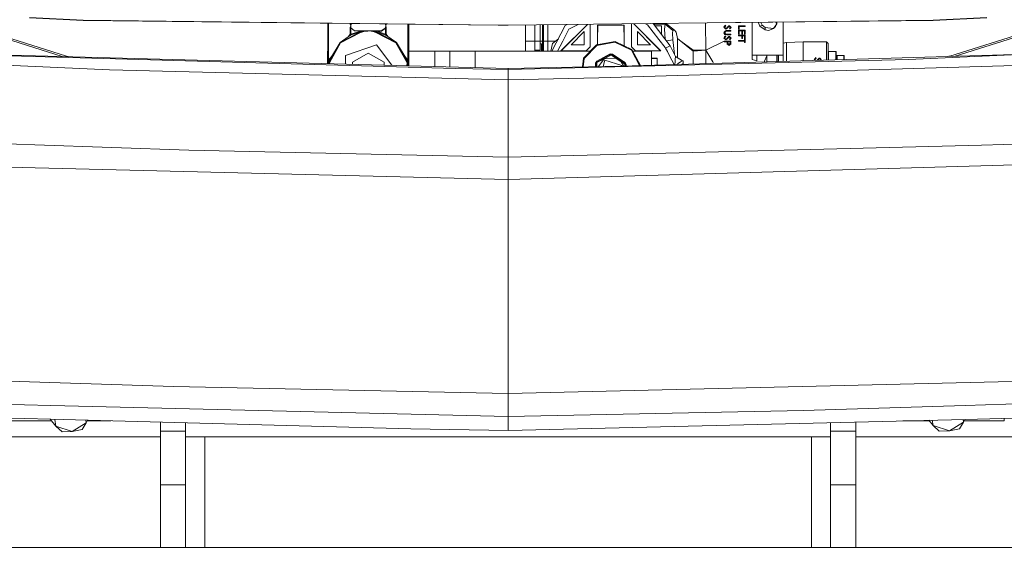
# Model space of a CAD drawing. Units: millimetres. Extents: x -1518 to 1525, y -306 to 3790.
# Drawn here: x -153 to 156, y 1209 to 1380 of the extents above; entities that cross this region are included whole.
import ezdxf

# ---------------------------------------------------------------- set-up
doc = ezdxf.new("R2010")
doc.units = ezdxf.units.MM
doc.layers.add('1', color=7, linetype='Continuous', true_color=0xffffff)
doc.styles.add('blockfont', font='simplex.shx')
doc.dimstyles.get("Standard").update_dxf_attribs({"dimtxt": 0.18, "dimasz": 0.18, "dimexe": 0.18, "dimexo": 0.0625, "dimgap": 0.09, "dimtad": 0, "dimtih": 1, "dimtoh": 1, "dimdec": 4, "dimzin": 0, "dimdsep": 46, "dimtxsty": 'Standard', "dimcen": 0.09, "dimadec": 0, "dimazin": 0, "dimtfac": 1, "dimtdec": 4, "dimtofl": 0, "dimtmove": 0, "dimatfit": 3, "dimfxl": 1, "dimtolj": 1, "dimtzin": 0, "dimarcsym": 0})

# ---------------------------------------------------------------- blocks, each defined once
blk = doc.blocks.new('_U0')
at = {"layer": '1', "color": 18, "lineweight": 13}
for p, q in [((1018, 1443.4125), (1018, 115.070538)), ((-1018, 1436.4125), (-1018, 115.070538)), ((28.125, 165.120538), (3.125, 165.120538)), ((3.125, 165.120538), (3.125, 71.370538)), ((259.791667, 165.120538), (234.791667, 165.120538)), ((259.791667, 71.370538), (259.791667, 165.120538)), ((-1018, 118.245538), (-261.379167, 118.245538)), ((1018, 118.245538), (261.379167, 118.245538)), ((3.125, 71.370538), (28.125, 71.370538)), ((234.791667, 71.370538), (259.791667, 71.370538))]:
    blk.add_line(p, q, dxfattribs=at)
at = {"layer": '1', "color": 18, "lineweight": 70}
for points in [[(-1018, 118.245538), (-968.000049, 131.642998), (-967.999951, 104.848079)], [(1018, 118.245538), (968.000049, 104.848079), (967.999951, 131.642998)]]:
    blk.add_solid(points, dxfattribs=at)
at = {"layer": '1', "color": 18, "linetype": 'Continuous', "lineweight": 13, "char_height": 50, "attachment_point": 7, "line_spacing_factor": 0.903614, "style": 'blockfont'}
for s, insert in [('\\W1.3321;80.2', (-257.141667, 79.349705)), ('\\W1.1591;2036', (27.65, 79.349705))]:
    blk.add_mtext(s, dxfattribs=dict(at, insert=insert))

msp = doc.modelspace()

# ---------------------------------------------------------------- linework, layer by layer
at = {"layer": '1', "color": 18, "linetype": 'Continuous', "lineweight": 13}
for p, q in [((-172.796503, 1379.499435), (-138.711542, 1368.786812)), ((-150.372118, 1380.851746), (-133.517265, 1380.053043)), ((-133.517265, 1379.997611), (-150.372118, 1380.796313)), ((-3.125, 1378.535986), (-133.517265, 1380.053043)), ((-3.125, 1378.480554), (-133.517265, 1379.997611)), ((71.403399, 1379.330375), (0, 1378.499627)), ((73.051203, 1379.349547), (71.403401, 1379.330375)), ((73.051205, 1379.349547), (73.051203, 1379.349547)), ((133.517265, 1380.053043), (73.051206, 1379.349547)), ((73.05169, 1379.29412), (133.517265, 1379.997611)), ((76.677293, 1369.042158), (76.677293, 1379.336302)), ((78.60563, 1379.178286), (78.615884, 1379.358857)), ((79.357778, 1379.367489), (79.779126, 1378.457546)), ((79.388125, 1379.367842), (79.804271, 1378.46911)), ((84.103183, 1379.422699), (84.359266, 1378.869653)), ((84.133542, 1379.423053), (84.389076, 1378.871202)), ((84.133547, 1379.423053), (84.389076, 1378.871202)), ((84.389076, 1378.871202), (84.42061, 1379.426392)), ((86.376794, 1369.042158), (86.376794, 1379.449152)), ((133.517265, 1380.053043), (150.372118, 1380.851746)), ((150.372118, 1380.796313), (133.517265, 1379.997611)), ((138.711542, 1368.786812), (172.796503, 1379.499435)), ((-172.877058, 1378.973603), (-140.069772, 1368.662461)), ((-56.624439, 1379.102996), (-56.624439, 1366.422992)), ((-56.370441, 1379.100041), (-56.370441, 1367.549539)), ((-52.781165, 1373.059511), (-46.356596, 1376.422405)), ((-49.569093, 1378.855467), (-49.569093, 1379.02091)), ((-49.564801, 1378.758907), (-49.569093, 1378.855467)), ((-49.389187, 1378.855467), (-49.569093, 1378.855467)), ((-49.560148, 1377.800107), (-49.569093, 1377.659798)), ((-49.569093, 1377.659798), (-49.35199, 1377.659798)), ((-49.569093, 1375.616908), (-49.569093, 1377.659798)), ((-49.564801, 1378.758907), (-49.427219, 1378.264189)), ((-49.560148, 1377.800107), (-49.427219, 1378.251076)), ((-49.458414, 1375.388265), (-46.356596, 1376.422405)), ((-49.424317, 1378.257632), (-49.427219, 1378.264189)), ((-49.424317, 1378.257632), (-49.427219, 1378.251076)), ((-49.42489, 1378.265738), (-49.41377, 1378.719926)), ((-49.42489, 1378.265738), (-49.424849, 1378.265142)), ((-49.424317, 1378.257632), (-49.424849, 1378.265142)), ((-49.423616, 1378.265738), (-49.424317, 1378.257632)), ((-49.424317, 1378.257632), (-49.423423, 1378.250241)), ((-49.423616, 1378.265738), (-49.341571, 1378.693581)), ((-49.36688, 1377.782822), (-49.423423, 1378.250241)), ((-49.404263, 1378.772378), (-49.41377, 1378.719926)), ((-49.389187, 1378.855467), (-49.404263, 1378.772378)), ((-49.35199, 1379.013538), (-49.389187, 1378.855467)), ((-49.389187, 1378.855467), (-49.299236, 1378.809452)), ((-49.35199, 1377.659798), (-49.36688, 1377.782822)), ((-49.35199, 1379.018385), (-49.35199, 1379.013538)), ((-49.35199, 1379.013538), (-49.345262, 1379.018306)), ((-49.35199, 1379.013538), (-49.243439, 1378.955483)), ((-49.35199, 1377.659798), (-49.35199, 1375.616908)), ((-49.35199, 1377.659798), (-48.19667, 1376.733661)), ((-49.35199, 1375.616908), (-45.981061, 1376.733661)), ((-49.299236, 1378.809452), (-49.341571, 1378.693581)), ((-49.243439, 1378.955483), (-49.299236, 1378.809452)), ((-49.152658, 1379.016065), (-49.243439, 1378.955483)), ((-45.981061, 1376.733661), (-48.19667, 1376.733661)), ((-46.356596, 1376.422405), (-46.000671, 1376.496792)), ((-46.356596, 1376.422405), (-46.334706, 1376.310229)), ((-46.334706, 1376.310229), (-46.312816, 1376.198053)), ((-46.312816, 1376.198053), (-45.944285, 1376.283765)), ((-45.981061, 1376.733661), (-46.000671, 1376.496792)), ((-46.000671, 1376.496792), (-45.896672, 1376.518726)), ((-46.000671, 1376.496792), (-45.944285, 1376.283765)), ((-45.981061, 1376.733661), (-45.880377, 1376.733661)), ((-45.299694, 1376.461387), (-45.944285, 1376.283765)), ((-45.3454, 1376.634836), (-45.896672, 1376.518726)), ((-45.880377, 1376.733661), (-44.706475, 1376.733661)), ((-45.3454, 1376.634836), (-44.881947, 1376.711488)), ((-44.853173, 1376.565695), (-45.299694, 1376.461387)), ((-44.706475, 1376.733661), (-44.881947, 1376.711488)), ((-44.185378, 1376.651287), (-44.853173, 1376.565695)), ((-44.706475, 1376.733661), (-44.187095, 1376.673698)), ((-43.142404, 1376.733661), (-44.706475, 1376.733661)), ((-44.040971, 1376.65689), (-44.187095, 1376.673698)), ((-44.040971, 1376.65689), (-44.185378, 1376.651287)), ((-43.807909, 1376.65689), (-44.040971, 1376.65689)), ((-43.807909, 1376.65689), (-43.750662, 1376.663446)), ((-43.751154, 1376.65534), (-43.807909, 1376.65689)), ((-42.996246, 1376.565814), (-43.751154, 1376.65534)), ((-43.232795, 1376.72317), (-43.750662, 1376.663446)), ((-43.232795, 1376.72317), (-43.142404, 1376.733661)), ((-42.965252, 1376.733661), (-43.142404, 1376.733661)), ((-42.996246, 1376.565814), (-42.116672, 1376.34182)), ((-42.712756, 1376.733661), (-42.965252, 1376.733661)), ((-42.826477, 1376.695156), (-42.832077, 1376.691818)), ((-42.832077, 1376.691818), (-42.060245, 1376.543403)), ((-42.624597, 1376.684785), (-42.832077, 1376.691818)), ((-42.785399, 1376.716852), (-42.826477, 1376.695156)), ((-42.712756, 1376.733661), (-42.785399, 1376.716852)), ((-42.648256, 1376.733661), (-42.712756, 1376.733661)), ((-41.920744, 1376.733661), (-42.648256, 1376.733661)), ((-42.624597, 1376.684785), (-41.994024, 1376.654625)), ((-41.904595, 1376.283765), (-42.116672, 1376.34182)), ((-42.060245, 1376.543403), (-41.972216, 1376.524091)), ((-41.875679, 1376.649022), (-41.994024, 1376.654625)), ((-41.848205, 1376.496792), (-41.972216, 1376.524091)), ((-41.920744, 1376.733661), (-41.875679, 1376.649022)), ((-41.292068, 1376.733661), (-41.920744, 1376.733661)), ((-41.904595, 1376.283765), (-41.851725, 1376.48356)), ((-41.904595, 1376.283765), (-41.536059, 1376.198053)), ((-41.875679, 1376.649022), (-41.848205, 1376.496792)), ((-41.238345, 1376.606584), (-41.875679, 1376.649022)), ((-41.848205, 1376.496792), (-41.851725, 1376.48356)), ((-41.492283, 1376.422405), (-41.848205, 1376.496792)), ((-41.514173, 1376.310229), (-41.536059, 1376.198053)), ((-41.492283, 1376.422405), (-41.514173, 1376.310229)), ((-35.067711, 1373.059511), (-41.492283, 1376.422405)), ((-38.390465, 1375.388265), (-41.492283, 1376.422405)), ((-41.265205, 1376.670122), (-41.292068, 1376.733661)), ((-39.843362, 1376.733661), (-41.292068, 1376.733661)), ((-41.238345, 1376.606584), (-41.265205, 1376.670122)), ((-39.760076, 1376.606584), (-41.238345, 1376.606584)), ((-38.496889, 1375.616908), (-41.238345, 1376.606584)), ((-39.843362, 1376.733661), (-38.60544, 1377.559781)), ((-39.843362, 1376.733661), (-39.801721, 1376.670122)), ((-39.760076, 1376.606584), (-39.801721, 1376.670122)), ((-38.496889, 1377.501726), (-39.760076, 1376.606584)), ((-38.549643, 1377.705812), (-38.60544, 1377.559781)), ((-38.60544, 1377.559781), (-38.496889, 1377.501726)), ((-38.581595, 1378.893076), (-38.549643, 1378.809452)), ((-38.549643, 1378.809452), (-38.459692, 1378.855467)), ((-38.549643, 1378.809452), (-38.473375, 1378.569961)), ((-38.50732, 1377.821684), (-38.549643, 1377.705812)), ((-38.459692, 1377.659798), (-38.549643, 1377.705812)), ((-38.425267, 1378.249526), (-38.50732, 1377.821684)), ((-38.459692, 1377.659798), (-38.496889, 1377.501726)), ((-38.496889, 1375.616908), (-38.496889, 1377.501726)), ((-38.473375, 1378.569961), (-38.436901, 1378.370285)), ((-38.468232, 1378.891757), (-38.459692, 1378.855467)), ((-38.459692, 1378.855467), (-38.44801, 1378.771544)), ((-38.459692, 1378.855467), (-38.279787, 1378.855467)), ((-38.437564, 1377.781749), (-38.459692, 1377.659798)), ((-38.279787, 1377.659798), (-38.459692, 1377.659798)), ((-38.421769, 1378.583074), (-38.44801, 1378.771544)), ((-38.435113, 1377.795219), (-38.437564, 1377.781749)), ((-38.436901, 1378.370285), (-38.426138, 1378.275275)), ((-38.423982, 1378.249407), (-38.435113, 1377.795219)), ((-38.426138, 1378.275275), (-38.425267, 1378.265738)), ((-38.425267, 1378.265738), (-38.424559, 1378.257632)), ((-38.424559, 1378.257632), (-38.425267, 1378.249526)), ((-38.424559, 1378.257632), (-38.42403, 1378.265142)), ((-38.424559, 1378.257632), (-38.421661, 1378.264189)), ((-38.424559, 1378.257632), (-38.421661, 1378.251076)), ((-38.424559, 1378.257632), (-38.42403, 1378.250122)), ((-38.423982, 1378.265858), (-38.42403, 1378.265142)), ((-38.423982, 1378.249407), (-38.42403, 1378.250122)), ((-38.423333, 1378.275514), (-38.423982, 1378.265858)), ((-38.418721, 1378.372669), (-38.423333, 1378.275514)), ((-38.421769, 1378.583074), (-38.418721, 1378.372669)), ((-38.421661, 1378.264189), (-38.284078, 1378.758907)), ((-38.421661, 1378.251076), (-38.288727, 1377.800107)), ((-38.288727, 1377.800107), (-38.279787, 1377.659798)), ((-38.279787, 1378.855467), (-38.284078, 1378.758907)), ((-38.279787, 1378.855467), (-38.279787, 1378.889564)), ((-38.279787, 1375.616908), (-38.279787, 1377.659798)), ((-31.478439, 1378.810434), (-31.478439, 1367.549539)), ((-31.224437, 1378.807478), (-31.224437, 1365.741318)), ((-3.125, 1378.535986), (0, 1378.499627)), ((-3.125, 1378.480554), (0, 1378.444195)), ((0, 1378.444195), (71.402916, 1379.274937)), ((0, 1378.499627), (0, 1378.444195)), ((5.418217, 1377.254128), (5.418217, 1378.507233)), ((5.418217, 1377.254128), (5.418217, 1373.482466)), ((8.355809, 1373.482466), (8.355809, 1378.541411)), ((10.107891, 1373.482466), (10.107891, 1378.561796)), ((10.831682, 1378.570217), (10.831682, 1373.482466)), ((11.095789, 1373.482466), (11.095789, 1378.57329)), ((12.49279, 1378.589543), (12.49279, 1373.482466)), ((17.934382, 1378.353715), (13.752953, 1370.307446)), ((24.905781, 1378.733963), (16.606294, 1370.434403)), ((24.905775, 1378.733963), (17.160917, 1370.989084)), ((19.099545, 1377.184033), (17.160917, 1373.453617)), ((17.934382, 1378.353715), (18.528954, 1378.659771)), ((19.099545, 1377.184033), (22.045954, 1378.70069)), ((23.892846, 1376.456618), (19.775664, 1372.339487)), ((22.922334, 1376.750516), (22.92231, 1376.750474)), ((23.892846, 1376.456618), (23.892846, 1372.339487)), ((24.625313, 1378.453493), (24.625306, 1378.453493)), ((25.797846, 1371.704459), (25.797846, 1378.744342)), ((28.124966, 1378.516793), (28.771156, 1378.516793)), ((28.124966, 1378.516793), (28.186008, 1378.455758)), ((28.124966, 1372.420158), (28.124966, 1378.516793)), ((28.186008, 1378.455758), (36.363684, 1378.455758)), ((28.186008, 1378.455758), (28.224776, 1376.336455)), ((33.988532, 1378.516793), (28.771156, 1378.516793)), ((35.778537, 1378.516793), (33.988532, 1378.516793)), ((36.424726, 1378.516793), (35.778537, 1378.516793)), ((36.363684, 1378.455758), (36.324918, 1376.336455)), ((36.424726, 1378.516793), (36.363684, 1378.455758)), ((36.424726, 1378.516793), (36.424726, 1372.012581)), ((38.751844, 1378.895056), (38.751844, 1371.704459)), ((47.943398, 1370.434403), (39.474411, 1378.903463)), ((47.388777, 1370.989084), (39.474416, 1378.903463)), ((39.924384, 1378.453493), (39.924377, 1378.453493)), ((40.656846, 1372.339487), (40.656846, 1376.456618)), ((44.774026, 1372.339487), (40.656846, 1376.456618)), ((41.627359, 1376.750514), (41.627384, 1376.750471)), ((43.818366, 1378.629804), (43.105137, 1378.945705)), ((47.388777, 1373.977065), (43.818366, 1378.629804)), ((45.570531, 1378.974388), (50.952025, 1371.961474)), ((45.691701, 1378.816485), (49.320959, 1378.816485)), ((46.823576, 1378.308415), (46.081578, 1378.308415)), ((48.164308, 1378.308415), (46.823576, 1378.308415)), ((48.188263, 1375.563081), (48.164308, 1378.308415)), ((49.320959, 1378.816485), (49.141977, 1377.254963)), ((49.141977, 1377.254963), (49.301355, 1374.112551)), ((49.320959, 1378.816485), (51.774409, 1376.801729)), ((49.320959, 1378.816485), (49.849641, 1378.816485)), ((49.849641, 1378.816485), (52.303094, 1376.878738)), ((51.595427, 1375.928521), (51.774409, 1376.801729)), ((51.774409, 1376.801729), (51.77572, 1376.801848)), ((51.77572, 1376.801848), (52.303094, 1376.878738)), ((52.303094, 1376.878738), (52.763775, 1376.255751)), ((52.763775, 1376.255751), (53.238656, 1374.305725)), ((62.071014, 1370.684028), (62.005748, 1379.165605)), ((68.013348, 1378.135562), (67.783527, 1377.815723)), ((67.783527, 1377.815723), (68.070695, 1377.512693)), ((67.783527, 1377.815723), (68.070687, 1377.512693)), ((68.007678, 1376.409769), (67.783527, 1376.077771)), ((67.783527, 1376.077771), (68.00767, 1376.409769)), ((68.175472, 1378.046155), (68.000622, 1377.815723)), ((68.175487, 1378.046155), (68.000622, 1377.815723)), ((68.000622, 1377.815723), (68.181507, 1377.60663)), ((68.000622, 1376.088381), (68.204381, 1376.335502)), ((68.230011, 1376.739264), (68.00767, 1376.409769)), ((68.230011, 1376.739264), (68.007678, 1376.409769)), ((68.246119, 1378.459454), (68.013348, 1378.135562)), ((68.070687, 1377.512693), (68.356365, 1377.211094)), ((68.070695, 1377.512693), (68.356365, 1377.211094)), ((68.3534, 1378.28052), (68.175472, 1378.046155)), ((68.175487, 1378.046155), (68.3534, 1378.28052)), ((68.181507, 1377.60663), (68.35933, 1377.401114)), ((68.404704, 1376.57845), (68.204381, 1376.335502)), ((68.452857, 1376.758099), (68.230011, 1376.739264)), ((68.246119, 1378.459454), (68.3534, 1378.28052)), ((68.356365, 1377.211094), (68.417795, 1377.255917)), ((68.35933, 1377.401114), (68.463109, 1377.439022)), ((68.545446, 1376.582742), (68.404704, 1376.57845)), ((68.525553, 1377.334595), (68.417795, 1377.255917)), ((68.676069, 1376.776934), (68.452857, 1376.758099)), ((68.567097, 1377.476931), (68.463109, 1377.439022)), ((68.525553, 1377.334595), (68.69477, 1377.458215)), ((68.686247, 1376.587033), (68.545446, 1376.582742)), ((68.567097, 1377.476931), (68.735711, 1377.667665)), ((68.6948, 1377.458215), (68.652245, 1377.427149)), ((69.954462, 1376.776934), (68.676069, 1376.776934)), ((69.954462, 1376.587033), (68.686247, 1376.587033)), ((68.69477, 1377.458215), (69.039449, 1377.709746)), ((68.6948, 1377.458215), (68.69477, 1377.458215)), ((69.039449, 1377.709746), (68.6948, 1377.458215)), ((68.735711, 1377.667665), (68.904608, 1377.858639)), ((68.904608, 1377.858639), (69.048688, 1378.032207)), ((69.039449, 1377.709746), (69.14483, 1377.852082)), ((69.064543, 1377.743602), (69.039449, 1377.709746)), ((69.039449, 1377.709746), (69.064543, 1377.743602)), ((69.192514, 1378.205419), (69.048688, 1378.032207)), ((69.064811, 1378.051639), (69.048688, 1378.032207)), ((69.048688, 1378.032207), (69.064811, 1378.051639)), ((69.064543, 1377.743602), (69.14483, 1377.852082)), ((69.064811, 1378.051639), (69.192514, 1378.205419)), ((69.250181, 1377.994299), (69.14483, 1377.852082)), ((69.353767, 1378.264666), (69.192514, 1378.205419)), ((69.387391, 1378.064275), (69.250181, 1377.994299)), ((69.514766, 1378.323793), (69.353767, 1378.264666)), ((69.52367, 1378.133774), (69.387391, 1378.064275)), ((69.760755, 1378.064036), (69.514766, 1378.323793)), ((69.514766, 1378.323793), (69.760762, 1378.064036)), ((69.657147, 1377.618551), (69.52028, 1377.409935)), ((69.52028, 1377.409935), (69.650449, 1377.238274)), ((69.656521, 1377.979875), (69.52367, 1378.133774)), ((69.6854, 1377.293229), (69.650449, 1377.238274)), ((69.791645, 1377.823353), (69.656521, 1377.979875)), ((69.657147, 1377.618551), (69.724523, 1377.72119)), ((69.742471, 1377.383113), (69.6854, 1377.293229)), ((69.724523, 1377.72119), (69.767021, 1377.785921)), ((69.767013, 1377.785921), (69.724523, 1377.72119)), ((69.742471, 1377.383113), (69.830701, 1377.521992)), ((70.00874, 1377.802253), (69.760755, 1378.064036)), ((70.00874, 1377.802253), (69.760762, 1378.064036)), ((69.767013, 1377.785921), (69.791645, 1377.823353)), ((69.767021, 1377.785921), (69.791645, 1377.823353)), ((69.830701, 1377.521992), (70.00874, 1377.802253)), ((69.954462, 1376.776934), (69.954462, 1376.587033)), ((71.402917, 1379.274937), (73.051687, 1379.29412)), ((72.365575, 1378.242373), (72.365575, 1377.238274)), ((73.060865, 1378.242373), (72.365575, 1378.242373)), ((72.365575, 1377.238274), (72.58267, 1377.238274)), ((72.365575, 1376.885533), (72.365575, 1375.691414)), ((73.072707, 1376.885533), (72.365575, 1376.885533)), ((72.58267, 1378.052354), (72.58267, 1377.238274)), ((73.062524, 1378.052354), (72.58267, 1378.052354)), ((72.58267, 1376.695514), (72.58267, 1375.691414)), ((73.074365, 1376.695514), (72.58267, 1376.695514)), ((73.051687, 1379.29412), (73.051689, 1379.29412)), ((74.48224, 1378.242373), (73.060868, 1378.242373)), ((74.48224, 1378.052354), (73.062527, 1378.052354)), ((74.48224, 1376.885533), (73.072709, 1376.885533)), ((73.396772, 1376.695514), (73.074367, 1376.695514)), ((73.396772, 1376.695514), (73.396772, 1375.691414)), ((73.613867, 1376.695514), (73.613867, 1375.691414)), ((73.613867, 1376.695514), (74.265152, 1376.695514)), ((74.265152, 1376.695514), (74.265152, 1375.691414)), ((74.48224, 1378.242373), (74.48224, 1378.052354)), ((74.48224, 1376.885533), (74.48224, 1375.691414)), ((78.60563, 1379.178286), (79.08766, 1378.13735)), ((79.08766, 1378.13735), (79.576604, 1378.363729)), ((80.687985, 1376.973867), (79.08766, 1378.13735)), ((79.779126, 1378.457546), (79.576604, 1378.363729)), ((79.804271, 1378.46911), (79.779126, 1378.457546)), ((79.779126, 1378.457546), (80.779329, 1377.73037)), ((80.293462, 1378.113508), (79.804271, 1378.46911)), ((80.782652, 1377.757788), (80.293462, 1378.113508)), ((80.687985, 1376.973867), (80.752574, 1377.508759)), ((81.826888, 1376.8363), (80.687985, 1376.973867)), ((80.779329, 1377.73037), (80.752574, 1377.508759)), ((80.782652, 1377.757788), (80.779329, 1377.73037)), ((83.335213, 1377.421737), (80.779329, 1377.73037)), ((83.327495, 1377.450585), (80.782652, 1377.757788)), ((82.581051, 1377.128959), (81.826888, 1376.8363)), ((83.335213, 1377.421737), (82.581051, 1377.128959)), ((83.84338, 1378.160119), (83.327495, 1377.450585)), ((83.327495, 1377.450585), (83.335213, 1377.421737)), ((83.335213, 1377.421737), (83.862148, 1378.14641)), ((83.972044, 1378.06654), (83.335213, 1377.421737)), ((84.359266, 1378.869653), (83.84338, 1378.160119)), ((84.389076, 1378.871202), (83.862148, 1378.14641)), ((84.389076, 1378.871202), (83.972044, 1378.06654)), ((84.218608, 1379.239352), (84.218607, 1379.239347)), ((84.389076, 1378.871202), (84.359266, 1378.869653)), ((140.381116, 1368.760315), (172.877058, 1378.973603)), ((-49.458414, 1375.388265), (-52.781165, 1373.059511)), ((-46.312816, 1376.198053), (-52.621745, 1372.895718)), ((-50.200079, 1374.868468), (-49.569093, 1375.616908)), ((-49.569093, 1375.616908), (-49.388643, 1375.616908)), ((-49.490828, 1375.45526), (-49.569093, 1375.616908)), ((-49.490646, 1375.454903), (-49.490828, 1375.45526)), ((-49.490646, 1375.454903), (-49.458414, 1375.388265)), ((-49.458414, 1375.388265), (-49.35199, 1375.616908)), ((-49.388643, 1375.616908), (-49.35199, 1375.616908)), ((-41.536059, 1376.198053), (-35.227135, 1372.895718)), ((-38.460236, 1375.616908), (-38.496889, 1375.616908)), ((-38.390465, 1375.388265), (-38.496889, 1375.616908)), ((-38.279787, 1375.616908), (-38.460236, 1375.616908)), ((-38.358234, 1375.454903), (-38.390465, 1375.388265)), ((-38.390465, 1375.388265), (-35.067711, 1373.059511)), ((-38.358234, 1375.454903), (-38.358048, 1375.45526)), ((-38.358048, 1375.45526), (-38.279787, 1375.616908)), ((-37.648801, 1374.868469), (-38.279787, 1375.616908)), ((5.418217, 1373.482466), (5.418217, 1370.307446)), ((6.343456, 1373.482466), (5.418217, 1373.482466)), ((8.355809, 1373.482466), (6.343456, 1373.482466)), ((10.107891, 1373.482466), (8.355809, 1373.482466)), ((8.355809, 1370.592713), (8.355809, 1373.482466)), ((10.107891, 1370.592713), (10.107891, 1373.482466)), ((10.831682, 1373.482466), (10.107891, 1373.482466)), ((11.095789, 1373.482466), (10.831682, 1373.482466)), ((10.831682, 1373.482466), (10.831682, 1370.307446)), ((11.095789, 1370.307446), (11.095789, 1373.482466)), ((12.49279, 1373.482466), (11.095789, 1373.482466)), ((12.49279, 1373.482466), (12.49279, 1370.307446)), ((14.855545, 1373.482466), (12.49279, 1373.482466)), ((13.967158, 1372.774005), (15.790316, 1374.227917)), ((15.52593, 1370.307446), (17.160917, 1373.453617)), ((27.790142, 1372.360587), (33.585895, 1373.391747)), ((27.901653, 1372.151613), (33.553299, 1373.157144)), ((38.716618, 1370.648742), (33.553299, 1373.157144)), ((33.585895, 1373.391747), (38.880873, 1370.81933)), ((47.388777, 1373.977065), (49.289487, 1371.500134)), ((49.733835, 1373.548963), (51.786762, 1373.889804)), ((51.786762, 1373.889804), (51.595427, 1375.928521)), ((52.213475, 1369.355189), (51.786762, 1373.889804)), ((53.238656, 1374.305725), (53.238656, 1372.438908)), ((53.238656, 1374.305725), (58.14556, 1370.297432)), ((54.240004, 1373.487756), (58.14556, 1370.609045)), ((62.071014, 1370.684028), (67.837797, 1373.412013)), ((67.783527, 1376.077771), (68.087339, 1375.556827)), ((68.077035, 1375.550508), (67.783527, 1376.077771)), ((68.013348, 1374.770641), (67.783527, 1374.450803)), ((67.783527, 1374.450803), (68.070695, 1374.147654)), ((67.783527, 1374.450803), (68.070687, 1374.147654)), ((67.837797, 1373.221993), (67.837797, 1373.412013)), ((69.954462, 1373.412013), (67.837797, 1373.412013)), ((68.814725, 1373.221993), (67.837797, 1373.221993)), ((68.000622, 1376.088381), (68.179168, 1375.859976)), ((68.000622, 1374.450803), (68.175472, 1374.681115)), ((68.175487, 1374.681115), (68.000622, 1374.450803)), ((68.000622, 1374.450803), (68.181507, 1374.24171)), ((68.246119, 1375.094414), (68.013348, 1374.770641)), ((68.070687, 1374.147654), (68.356365, 1373.846173)), ((68.070695, 1374.147654), (68.356365, 1373.846173)), ((68.087101, 1375.532389), (68.077035, 1375.550508)), ((68.087101, 1375.532389), (68.108879, 1375.519872)), ((68.087339, 1375.556827), (68.108879, 1375.519872)), ((68.108879, 1375.519872), (68.676069, 1375.420094)), ((68.3534, 1374.915481), (68.175472, 1374.681115)), ((68.3534, 1374.915481), (68.175487, 1374.681115)), ((68.179168, 1375.859976), (68.357639, 1375.63169)), ((68.35933, 1374.036074), (68.181507, 1374.24171)), ((68.246119, 1375.094414), (68.3534, 1374.915481)), ((68.356365, 1373.846173), (68.417795, 1373.890996)), ((68.357639, 1375.63169), (68.519793, 1375.613213)), ((68.521842, 1375.620842), (68.357639, 1375.63169)), ((68.35933, 1374.036074), (68.463109, 1374.073982)), ((68.417795, 1373.890996), (68.525553, 1373.969674)), ((68.463109, 1374.073982), (68.567097, 1374.11201)), ((68.48056, 1373.936823), (68.525627, 1373.969674)), ((68.519793, 1375.613213), (68.521313, 1375.613213)), ((68.686247, 1375.610113), (68.521313, 1375.613213)), ((68.686247, 1375.610113), (68.521842, 1375.620842)), ((68.525553, 1373.969674), (68.69477, 1374.093175)), ((68.525627, 1373.969674), (68.525553, 1373.969674)), ((68.6948, 1374.093175), (68.525627, 1373.969674)), ((68.567097, 1374.11201), (68.735711, 1374.302626)), ((68.676069, 1375.420094), (69.954462, 1375.420094)), ((68.686247, 1375.610113), (69.954462, 1375.610113)), ((68.69477, 1374.093175), (69.039449, 1374.344826)), ((68.6948, 1374.093175), (69.039449, 1374.344826)), ((68.735711, 1374.302626), (68.904608, 1374.493599)), ((68.814725, 1373.070598), (68.814725, 1373.221993)), ((68.904608, 1374.493599), (69.048688, 1374.667168)), ((69.031812, 1373.221993), (69.027148, 1372.851491)), ((69.031812, 1373.221993), (69.737367, 1373.221993)), ((69.039449, 1374.344826), (69.14483, 1374.487042)), ((69.064543, 1374.378681), (69.039449, 1374.344826)), ((69.039449, 1374.344826), (69.064543, 1374.378681)), ((69.192514, 1374.840498), (69.048688, 1374.667168)), ((69.064811, 1374.686599), (69.048688, 1374.667168)), ((69.048688, 1374.667168), (69.064811, 1374.686599)), ((69.064543, 1374.378681), (69.14483, 1374.487042)), ((69.064811, 1374.686599), (69.192514, 1374.840498)), ((69.250181, 1374.629378), (69.14483, 1374.487042)), ((69.353767, 1374.899626), (69.192514, 1374.840498)), ((69.387391, 1374.699354), (69.250181, 1374.629378)), ((69.514766, 1374.958754), (69.353767, 1374.899626)), ((69.52367, 1374.768853), (69.387391, 1374.699354)), ((69.760755, 1374.699116), (69.514766, 1374.958754)), ((69.514766, 1374.958754), (69.760762, 1374.699116)), ((69.657147, 1374.253511), (69.52028, 1374.045014)), ((69.52028, 1374.045014), (69.650449, 1373.873353)), ((69.52367, 1374.768853), (69.656521, 1374.614954)), ((69.650449, 1373.873353), (69.6854, 1373.928308)), ((69.791645, 1374.458432), (69.656521, 1374.614954)), ((69.657147, 1374.253511), (69.724523, 1374.356151)), ((69.742471, 1374.018192), (69.6854, 1373.928308)), ((69.767021, 1374.420881), (69.724523, 1374.356151)), ((69.767013, 1374.420881), (69.724523, 1374.356151)), ((69.737367, 1372.834921), (69.737367, 1373.221993)), ((69.742471, 1374.018192), (69.830701, 1374.157071)), ((70.00874, 1374.437213), (69.760755, 1374.699116)), ((69.760762, 1374.699116), (70.00874, 1374.437213)), ((69.767013, 1374.420881), (69.791645, 1374.458432)), ((69.767021, 1374.420881), (69.791645, 1374.458432)), ((69.830701, 1374.157071), (70.00874, 1374.437213)), ((69.954462, 1375.420094), (69.954462, 1375.610113)), ((69.954462, 1373.412013), (69.954462, 1372.996926)), ((72.365575, 1375.691414), (72.58267, 1375.691414)), ((72.365575, 1375.311613), (72.365575, 1375.121593)), ((73.086441, 1375.311613), (72.365575, 1375.311613)), ((72.365575, 1375.121593), (73.0881, 1375.121593)), ((72.365575, 1373.683333), (72.365575, 1373.493433)), ((73.10065, 1373.683333), (72.365575, 1373.683333)), ((73.102308, 1373.493433), (72.365575, 1373.493433)), ((74.48224, 1375.311613), (73.086444, 1375.311613)), ((73.088102, 1375.121593), (73.396772, 1375.121593)), ((74.265152, 1373.683333), (73.100654, 1373.683333)), ((74.265152, 1373.493433), (73.102311, 1373.493433)), ((73.396772, 1375.691414), (73.613867, 1375.691414)), ((73.396772, 1375.121593), (73.396772, 1374.280334)), ((73.396772, 1374.280334), (73.613867, 1374.280334)), ((73.613867, 1375.121593), (73.613867, 1374.280334)), ((73.613867, 1375.121593), (74.265152, 1375.121593)), ((74.48224, 1375.691414), (74.265152, 1375.691414)), ((74.265152, 1375.121593), (74.265152, 1374.280334)), ((74.48224, 1374.280334), (74.265152, 1374.280334)), ((74.265152, 1374.144673), (74.48224, 1374.144673)), ((74.265152, 1374.144673), (74.265152, 1373.683333)), ((74.265152, 1373.493433), (74.265152, 1373.032093)), ((74.48224, 1375.311613), (74.48224, 1374.280334)), ((74.48224, 1374.144673), (74.48224, 1373.032093)), ((87.392837, 1372.994661), (92.679694, 1373.22855)), ((92.679694, 1373.22855), (95.959462, 1373.222828)), ((92.679694, 1370.025396), (92.679694, 1373.22855)), ((95.959462, 1373.222828), (95.963828, 1373.222828)), ((96.818075, 1373.222828), (95.963828, 1373.222828)), ((96.818075, 1373.222828), (96.822433, 1373.222828)), ((96.822433, 1373.222828), (99.973649, 1373.22855)), ((99.973649, 1373.22855), (100.481644, 1372.72048)), ((99.973649, 1371.457934), (99.973649, 1373.22855)), ((125.788242, 1367.67447), (247.871682, 1373.416901)), ((-125.210941, 1364.461422), (-267.834753, 1371.076584)), ((-56.723274, 1366.425645), (-56.723274, 1370.307446)), ((-56.624439, 1370.307446), (-56.723274, 1370.307446)), ((-56.318268, 1366.729259), (-52.781165, 1373.059511)), ((-56.126401, 1367.479086), (-52.781165, 1373.059511)), ((-56.095179, 1366.679311), (-52.621745, 1372.895718)), ((-41.364554, 1372.311592), (-51.078707, 1368.973613)), ((-36.527073, 1365.883628), (-41.364554, 1372.311592)), ((-35.227135, 1372.895718), (-31.753697, 1366.679311)), ((-31.530607, 1366.729259), (-35.067711, 1373.059511)), ((-31.722479, 1367.479086), (-35.067711, 1373.059511)), ((-23.062875, 1370.307446), (-31.224437, 1370.307446)), ((-23.062875, 1365.522282), (-23.062875, 1370.307446)), ((-18.300375, 1370.307446), (-23.062875, 1370.307446)), ((-15.975535, 1370.307446), (-18.300375, 1370.307446)), ((-18.300375, 1365.394468), (-18.300375, 1370.307446)), ((-10.362876, 1370.307446), (-15.975535, 1370.307446)), ((-10.362876, 1370.307446), (-10.362876, 1365.181445)), ((25.813552, 1370.307446), (-10.362876, 1370.307446)), ((10.107891, 1370.592713), (8.355809, 1370.592713)), ((8.355809, 1370.307446), (8.355809, 1370.592713)), ((10.107891, 1372.592926), (10.48889, 1372.592926)), ((10.107891, 1372.592926), (10.48889, 1372.592926)), ((10.48889, 1372.592926), (10.48889, 1370.7968)), ((10.48889, 1370.307446), (10.48889, 1370.7968)), ((13.967158, 1372.774005), (13.404187, 1370.307446)), ((17.160917, 1370.989084), (16.606294, 1370.434403)), ((17.160917, 1370.989084), (16.606294, 1370.434403)), ((16.606294, 1370.434403), (24.527846, 1370.434403)), ((23.892846, 1372.339487), (19.775664, 1372.339487)), ((23.707392, 1368.119717), (27.790142, 1372.360587)), ((27.901653, 1372.151613), (23.920419, 1368.016243)), ((25.797846, 1371.704459), (24.527846, 1370.434403)), ((38.716618, 1370.648742), (41.288026, 1365.830647)), ((38.751844, 1371.704459), (40.021844, 1370.434403)), ((38.880873, 1370.81933), (41.539377, 1365.838078)), ((45.073681, 1370.307446), (39.154067, 1370.307446)), ((47.943398, 1370.434403), (40.021844, 1370.434403)), ((44.774026, 1372.339487), (40.656846, 1372.339487)), ((45.073681, 1365.942569), (45.073681, 1370.307446)), ((47.388777, 1370.989084), (47.943398, 1370.434403)), ((47.388777, 1370.989084), (47.943398, 1370.434403)), ((49.289487, 1371.500134), (49.434502, 1371.311188)), ((50.507553, 1371.771097), (49.434502, 1371.311188)), ((49.434502, 1371.311188), (50.018039, 1370.193958)), ((50.625741, 1369.030356), (50.018039, 1370.193958)), ((50.952025, 1371.961474), (50.507553, 1371.771097)), ((52.547365, 1368.665338), (50.952025, 1371.961474)), ((53.238656, 1372.438908), (53.238656, 1368.253724)), ((58.14556, 1370.297432), (62.071014, 1370.684028)), ((58.14556, 1370.609045), (62.071014, 1370.684028)), ((58.14556, 1370.609045), (58.14556, 1370.297432)), ((58.14556, 1369.429231), (58.14556, 1370.297432)), ((64.030245, 1367.51914), (62.071014, 1370.684028)), ((62.071014, 1366.868138), (62.071014, 1370.684028)), ((68.814725, 1373.070598), (68.832114, 1372.801065)), ((68.832114, 1372.801065), (68.849489, 1372.531772)), ((68.849489, 1372.531772), (69.118224, 1372.320533)), ((69.027148, 1372.851491), (69.211096, 1372.568369)), ((69.386713, 1372.109413), (69.118224, 1372.320533)), ((69.385864, 1372.299433), (69.211096, 1372.568369)), ((69.385864, 1372.299433), (69.557428, 1372.56074)), ((69.386713, 1372.109413), (69.6548, 1372.312188)), ((69.557428, 1372.56074), (69.737367, 1372.834921)), ((69.922663, 1372.514725), (69.6548, 1372.312188)), ((69.922663, 1372.514725), (69.938555, 1372.755647)), ((69.954462, 1372.996926), (69.938555, 1372.755647)), ((74.48224, 1373.032093), (74.265152, 1373.032093)), ((86.376794, 1372.845888), (87.392837, 1372.994661)), ((87.392837, 1368.476033), (87.392837, 1372.994661)), ((92.679694, 1370.025396), (92.679694, 1367.350032)), ((99.973649, 1367.565676), (99.973649, 1371.457934)), ((100.481644, 1372.72048), (100.481644, 1371.046901)), ((100.481644, 1371.046901), (100.481644, 1367.580695)), ((100.481644, 1370.144129), (100.608647, 1370.270371)), ((100.608647, 1370.270371), (102.894649, 1370.270371)), ((100.608647, 1367.937207), (100.608647, 1370.270371)), ((102.894649, 1370.270371), (102.894649, 1367.937207)), ((102.894649, 1370.270371), (103.021644, 1370.144129)), ((103.021644, 1367.857695), (103.021644, 1370.144129)), ((-180.826396, 1369.560599), (-16.604513, 1364.871502)), ((0, 1364.903331), (-162.208691, 1369.256616)), ((-138.711542, 1368.786812), (-138.168145, 1368.611426)), ((-56.492135, 1366.562366), (-56.370441, 1367.549539)), ((-56.370441, 1367.549539), (-55.379724, 1368.72467)), ((-56.370441, 1367.549539), (-56.248419, 1367.514372)), ((-56.126401, 1367.479086), (-56.318268, 1366.729259)), ((-56.248419, 1367.514372), (-56.126401, 1367.479086)), ((-51.078707, 1368.973613), (-51.033266, 1366.272939)), ((-43.92444, 1369.73536), (-48.928238, 1366.846323)), ((-38.920637, 1366.846323), (-43.92444, 1369.73536)), ((-31.478439, 1367.549539), (-32.469152, 1368.724666)), ((-31.60046, 1367.514372), (-31.722479, 1367.479086)), ((-31.722479, 1367.479086), (-31.530607, 1366.729259)), ((-31.478439, 1367.549539), (-31.60046, 1367.514372)), ((-31.478439, 1367.549539), (-31.356741, 1366.562366)), ((125.788242, 1367.67447), (0, 1364.529014)), ((23.329422, 1365.399829), (23.707392, 1368.119717)), ((23.557504, 1365.404683), (23.920419, 1368.016243)), ((27.855372, 1367.209911), (27.453454, 1366.539717)), ((27.692324, 1366.547823), (27.96114, 1366.995931)), ((29.944111, 1368.324637), (27.855372, 1367.209911)), ((27.96114, 1366.995931), (27.855372, 1367.209911)), ((27.96114, 1366.995931), (28.19472, 1367.120624)), ((27.989253, 1366.83321), (27.96114, 1366.995931)), ((27.989253, 1366.83321), (28.243212, 1366.94932)), ((29.706737, 1367.927551), (28.19472, 1367.120624)), ((28.243212, 1366.94932), (29.823316, 1367.708087)), ((30.181983, 1367.878914), (28.360019, 1365.50689)), ((28.500626, 1361.959219), (197.632208, 1366.983414)), ((29.714415, 1367.93165), (29.657701, 1367.901382)), ((29.706737, 1367.927551), (30.212749, 1368.19768)), ((29.823316, 1367.708087), (30.174216, 1367.893338)), ((30.409209, 1367.453098), (29.826968, 1365.53811)), ((32.032851, 1369.439363), (29.944111, 1368.324637)), ((30.174216, 1367.893338), (30.331057, 1367.976189)), ((33.844408, 1368.11614), (30.181983, 1367.878914)), ((32.151684, 1369.232416), (30.212749, 1368.19768)), ((30.331057, 1367.976189), (32.271199, 1369.118452)), ((35.770558, 1365.82303), (30.409209, 1367.453098)), ((32.813329, 1369.400263), (32.032851, 1369.439363)), ((32.151684, 1369.232416), (32.032851, 1369.439363)), ((32.673638, 1369.206309), (32.151684, 1369.232416)), ((32.271199, 1369.118452), (32.151684, 1369.232416)), ((32.537814, 1369.104147), (32.271199, 1369.118452)), ((32.537814, 1369.104147), (32.673638, 1369.206309)), ((32.801513, 1368.901253), (32.537814, 1369.104147)), ((32.673638, 1369.206309), (32.813329, 1369.400263)), ((32.934312, 1369.031668), (32.673638, 1369.206309)), ((33.844408, 1368.11614), (32.801513, 1368.901253)), ((32.813329, 1369.400263), (35.734717, 1367.442369)), ((32.934312, 1369.031668), (33.98579, 1368.327141)), ((33.844408, 1368.11614), (33.985788, 1368.327138)), ((35.524044, 1366.990685), (33.844408, 1368.11614)), ((33.98579, 1368.327141), (35.665426, 1367.201686)), ((36.632136, 1366.554022), (34.109716, 1368.244103)), ((163.242714, 1369.436213), (35.417665, 1365.657091)), ((35.524044, 1366.990685), (35.665426, 1367.201686)), ((35.524044, 1366.990685), (36.223061, 1365.680903)), ((35.524044, 1366.990685), (36.553897, 1366.378665)), ((35.665426, 1367.201686), (36.632136, 1366.554022)), ((35.734717, 1367.442369), (36.758959, 1366.755962)), ((45.073681, 1368.107319), (46.834152, 1368.107319)), ((46.773113, 1368.046284), (45.073681, 1368.015216)), ((46.834152, 1368.107319), (46.773113, 1368.046284)), ((46.773113, 1368.046284), (46.773113, 1365.992813)), ((46.834152, 1368.107319), (46.834152, 1367.461085)), ((46.834152, 1365.994617), (46.834152, 1367.461085)), ((50.625741, 1369.030356), (51.445305, 1367.461085)), ((51.445305, 1367.461085), (52.129482, 1366.151173)), ((52.448183, 1366.95683), (52.401129, 1366.159204)), ((52.493703, 1367.740035), (52.448183, 1366.95683)), ((52.493703, 1367.740035), (52.50461, 1367.92767)), ((52.533288, 1368.422627), (52.50461, 1367.92767)), ((52.546829, 1368.656158), (52.533288, 1368.422627)), ((52.547365, 1368.665338), (52.546829, 1368.656158)), ((54.780483, 1367.335677), (52.547365, 1368.665338)), ((53.407636, 1366.408467), (54.190297, 1366.94169)), ((54.190297, 1366.94169), (54.586712, 1367.20705)), ((54.586712, 1367.20705), (54.773148, 1367.33079)), ((54.780483, 1367.335677), (54.773148, 1367.33079)), ((54.780483, 1367.335677), (55.007845, 1367.335677)), ((55.007845, 1366.497397), (55.007845, 1367.335677)), ((58.14556, 1369.429231), (58.14556, 1366.329037)), ((64.273074, 1366.959929), (64.030245, 1367.51914)), ((64.465906, 1366.515897), (64.273074, 1366.959929)), ((78.074291, 1369.042158), (76.677293, 1369.042158)), ((76.677293, 1367.738485), (76.677293, 1369.042158)), ((76.677293, 1367.738485), (78.074291, 1367.240071)), ((78.074291, 1369.042158), (84.979795, 1369.042158)), ((78.074291, 1367.240071), (78.074291, 1369.042158)), ((80.508009, 1367.223024), (80.490333, 1366.989656)), ((80.508009, 1367.223024), (81.302643, 1368.902683)), ((81.302643, 1368.902683), (81.378907, 1369.042158)), ((81.302643, 1368.902683), (81.302643, 1367.013671)), ((84.361367, 1369.042158), (84.361367, 1367.104102)), ((84.558561, 1367.966533), (84.558561, 1369.042158)), ((84.558561, 1367.109932), (84.558561, 1367.966533)), ((84.979795, 1369.042158), (86.376794, 1369.042158)), ((84.979795, 1369.042158), (84.979795, 1367.122386)), ((86.33853, 1367.162556), (86.376794, 1367.170691)), ((86.376794, 1367.170691), (86.376794, 1369.042158)), ((87.392837, 1367.193727), (87.392837, 1368.476033)), ((96.370399, 1367.965817), (96.140482, 1367.64586)), ((96.140482, 1367.64586), (96.318869, 1367.457623)), ((96.357577, 1367.64586), (96.532516, 1367.876291)), ((96.357577, 1367.64586), (96.51538, 1367.463433)), ((96.603081, 1368.28959), (96.370399, 1367.965817)), ((96.532516, 1367.876291), (96.710354, 1368.110657)), ((96.603081, 1368.28959), (96.710354, 1368.110657)), ((97.076975, 1367.480036), (97.092681, 1367.497802)), ((97.092681, 1367.497802), (97.26157, 1367.688775)), ((97.26157, 1367.688775), (97.405642, 1367.862344)), ((97.324442, 1367.487353), (97.396411, 1367.539883)), ((97.396411, 1367.539883), (97.324445, 1367.487353)), ((97.396411, 1367.539883), (97.501792, 1367.682219)), ((97.549476, 1368.035555), (97.405642, 1367.862344)), ((97.607143, 1367.824435), (97.501792, 1367.682219)), ((97.710736, 1368.094802), (97.549476, 1368.035555)), ((97.744361, 1367.894411), (97.607143, 1367.824435)), ((97.871728, 1368.153811), (97.710736, 1368.094802)), ((97.880632, 1367.96391), (97.744361, 1367.894411)), ((98.117784, 1367.894053), (97.871728, 1368.153811)), ((98.117799, 1367.894053), (97.871728, 1368.153811)), ((97.880632, 1367.96391), (98.013557, 1367.809892)), ((98.148607, 1367.653489), (98.013557, 1367.809892)), ((98.053673, 1367.508912), (98.081186, 1367.55085)), ((98.053701, 1367.508913), (98.081224, 1367.55085)), ((98.123759, 1367.6157), (98.081186, 1367.55085)), ((98.081224, 1367.55085), (98.123789, 1367.6157)), ((98.365702, 1367.63227), (98.117784, 1367.894053)), ((98.365702, 1367.63227), (98.117799, 1367.894053)), ((98.123759, 1367.6157), (98.148607, 1367.653489)), ((98.123789, 1367.6157), (98.148607, 1367.653489)), ((98.291772, 1367.515952), (98.365702, 1367.63227)), ((98.365702, 1367.63227), (98.291801, 1367.515953)), ((100.608647, 1367.58445), (100.608647, 1367.937207)), ((102.894649, 1367.652035), (102.894649, 1367.937207)), ((103.021644, 1368.755341), (103.275649, 1368.755341)), ((103.021644, 1367.655789), (103.021644, 1367.857695)), ((103.275649, 1368.881583), (103.402644, 1369.007826)), ((103.275649, 1367.663299), (103.275649, 1368.881583)), ((103.402644, 1369.007826), (105.434649, 1369.007826)), ((103.402644, 1367.667054), (103.402644, 1369.007826)), ((105.434649, 1369.007826), (105.434649, 1367.727129)), ((105.561644, 1368.881583), (105.434649, 1369.007826)), ((105.561644, 1367.730884), (105.561644, 1368.881583)), ((138.452813, 1368.703305), (138.711542, 1368.786812)), ((0, 1361.361861), (-125.210941, 1364.461422)), ((-56.501962, 1366.419705), (-56.492135, 1366.562366)), ((-56.365021, 1366.511226), (-56.378088, 1366.416381)), ((-56.365021, 1366.511226), (-56.318268, 1366.729259)), ((-56.318268, 1366.729259), (-56.293495, 1366.414111)), ((-56.073869, 1366.408216), (-56.095179, 1366.679311)), ((-48.928238, 1366.846323), (-48.928238, 1366.216445)), ((-38.920637, 1365.947866), (-38.920637, 1366.846323)), ((-31.753697, 1366.679311), (-31.82616, 1365.757467)), ((-31.530607, 1366.729259), (-31.607458, 1365.751598)), ((-31.483855, 1366.511226), (-31.530607, 1366.729259)), ((-31.378352, 1365.745449), (-31.483855, 1366.511226)), ((-31.356741, 1366.562366), (-31.310063, 1365.884662)), ((-31.310063, 1365.884662), (-31.30033, 1365.743355)), ((0, 1364.529014), (-16.604513, 1364.871502)), ((35.417665, 1365.657091), (0, 1364.903331)), ((0, 1364.903331), (0, 1364.529014)), ((0.000025, 1363.933563), (0, 1364.529014)), ((0, 1361.361861), (0.000025, 1363.933563)), ((27.692324, 1366.547823), (27.453454, 1366.539717)), ((27.453454, 1366.539717), (27.45357, 1365.487599)), ((27.852807, 1366.603732), (27.692324, 1366.547823)), ((27.692324, 1366.547823), (27.692324, 1365.860343)), ((27.692324, 1365.49268), (27.692324, 1365.860343)), ((27.852807, 1366.603732), (27.989253, 1366.83321)), ((27.899167, 1365.881085), (27.852807, 1366.603732)), ((27.918984, 1365.497504), (27.899167, 1365.881085)), ((35.770558, 1365.82303), (35.722848, 1365.666114)), ((36.553897, 1366.378665), (36.632136, 1366.554022)), ((36.553897, 1366.378665), (36.6682, 1366.164565)), ((36.632136, 1366.554022), (36.758959, 1366.755962)), ((36.632136, 1366.554022), (36.857367, 1366.132021)), ((36.64266, 1365.693308), (36.6682, 1366.164565)), ((36.6682, 1366.164565), (36.857367, 1366.132021)), ((36.758959, 1366.755962), (37.095714, 1366.124988)), ((36.857367, 1366.132021), (37.095714, 1366.124988)), ((36.857367, 1366.132021), (36.857367, 1365.699656)), ((37.095714, 1366.124988), (37.095761, 1365.706704)), ((53.407636, 1366.408467), (53.080022, 1366.179275)), ((55.007845, 1366.497397), (54.610032, 1366.22451)), ((54.73875, 1366.228315), (55.007845, 1366.497397)), ((62.071014, 1366.445092), (62.071014, 1366.868138)), ((28.500626, 1361.959219), (0, 1361.361861)), ((0, 1337.064028), (0, 1361.361861)), ((-242.312372, 1344.159842), (-148.630708, 1340.953112)), ((-148.630708, 1340.953112), (-100.314938, 1339.299202)), ((0, 1337.064028), (-100.314938, 1339.299202)), ((0, 1337.064028), (148.636252, 1340.846896)), ((175.22122, 1341.523528), (148.636252, 1340.846896)), ((0, 1337.064028), (0.000024, 1333.898783)), ((148.513168, 1334.320784), (238.510817, 1336.918831)), ((-168.628305, 1334.248066), (-148.531228, 1333.745837)), ((0, 1330.03366), (-148.531228, 1333.745837)), ((0, 1330.03366), (148.513168, 1334.320784)), ((0, 1330.03366), (0.000024, 1333.898783)), ((0, 1262.879223), (0, 1330.03366)), ((-249.768317, 1269.73173), (-105.079778, 1265.065402)), ((-105.079778, 1265.065402), (0, 1262.879223)), ((0, 1262.879223), (181.94966, 1267.207593)), ((0, 1259.089679), (0, 1262.879223)), ((240.816787, 1262.139648), (143.61012, 1259.153575)), ((-181.883797, 1260.008305), (-143.613443, 1259.099811)), ((0, 1255.690902), (-143.613443, 1259.099811)), ((0, 1255.690902), (0, 1259.089679)), ((92.826582, 1257.593483), (143.61012, 1259.153575)), ((-143.614203, 1254.783839), (-205.01481, 1256.396383)), ((0, 1255.690902), (92.826582, 1257.593483)), ((0, 1252.54938), (0, 1255.690902)), ((193.073168, 1255.97927), (143.615276, 1254.770249)), ((-143.439561, 1254.28924), (-155.8, 1254.28924)), ((-143.856937, 1254.790214), (-142.050818, 1252.622336)), ((-30.517109, 1251.81362), (-143.614203, 1254.783839)), ((-142.050818, 1252.622336), (-142.394983, 1254.751819)), ((-142.050818, 1252.622336), (-136.920154, 1250.91657)), ((-140.103698, 1250.864595), (-142.050818, 1252.622336)), ((-136.920154, 1250.91657), (-132.508069, 1253.656954)), ((-133.741856, 1251.55434), (-132.508069, 1253.656954)), ((-132.508069, 1253.656954), (-132.643634, 1254.495724)), ((-132.130882, 1254.482258), (-132.508069, 1253.656954)), ((-124.781331, 1254.28924), (-132.219096, 1254.28924)), ((-109.224997, 1253.880691), (-109.224997, 1251.048177)), ((-101.287499, 1253.672232), (-101.287499, 1251.048177)), ((0, 1251.259297), (143.615276, 1254.770249)), ((0, 1251.259297), (0, 1252.54938)), ((101.287499, 1251.048177), (101.287499, 1253.735465)), ((109.224997, 1253.929513), (109.224997, 1251.048177)), ((132.339443, 1254.28924), (123.939612, 1254.28924)), ((132.174228, 1254.490551), (133.483708, 1252.894968)), ((133.483708, 1252.894968), (133.226747, 1254.516282)), ((133.483708, 1252.894968), (138.615176, 1251.145452)), ((135.43278, 1251.076311), (133.483708, 1252.894968)), ((138.615176, 1251.145452), (143.026084, 1253.942579)), ((141.794384, 1251.774758), (143.026084, 1253.942579)), ((143.026084, 1253.942579), (142.89769, 1254.752706)), ((143.396409, 1254.764899), (143.026084, 1253.942579)), ((155.8, 1254.28924), (143.1822, 1254.28924)), ((155.8, 1255.06811), (155.8, 1254.28924)), ((-140.103698, 1250.864595), (-136.920154, 1250.91657)), ((-133.741856, 1251.55434), (-136.920154, 1250.91657)), ((-109.224997, 1251.048177), (-101.287499, 1251.048177)), ((-109.224997, 1251.048177), (-109.224997, 1234.189957)), ((-101.287499, 1251.048177), (-101.287499, 1234.189957)), ((-30.517109, 1251.81362), (0, 1251.259297)), ((101.287499, 1234.189957), (101.287499, 1251.048177)), ((109.224997, 1251.048177), (101.287499, 1251.048177)), ((109.224997, 1234.189957), (109.224997, 1251.048177)), ((135.43278, 1251.076311), (138.615176, 1251.145452)), ((141.794384, 1251.774758), (138.615176, 1251.145452)), ((-160.125002, 1249.294847), (-109.224997, 1249.294847)), ((-98.160833, 1249.316543), (-101.287499, 1249.338239)), ((-101.287499, 1249.294847), (-95.287502, 1249.294847)), ((-95.037498, 1249.294847), (-98.160833, 1249.316543)), ((-95.287502, 1249.294847), (-95.287502, 1214.508146)), ((-95.287502, 1249.294847), (95.287502, 1249.294847)), ((-95.287502, 1249.294847), (-95.037498, 1249.294847)), ((98.160833, 1249.319047), (95.037498, 1249.294847)), ((95.037498, 1249.294847), (95.287502, 1249.294847)), ((101.287499, 1249.294847), (95.287502, 1249.294847)), ((95.287502, 1214.508146), (95.287502, 1249.294847)), ((98.160833, 1249.319047), (101.287499, 1249.343127)), ((109.224997, 1249.294847), (160.125002, 1249.294847)), ((-101.287499, 1234.189957), (-109.224997, 1234.189957)), ((-109.224997, 1214.508146), (-109.224997, 1234.189957)), ((-101.287499, 1214.508146), (-101.287499, 1234.189957)), ((101.287499, 1214.508146), (101.287499, 1234.189957)), ((109.224997, 1234.189957), (101.287499, 1234.189957)), ((109.224997, 1234.189957), (109.224997, 1214.508146)), ((-473.13663, 1214.508146), (885.826376, 1214.508146))]:
    msp.add_line(p, q, dxfattribs=at)

# ---------------------------------------------------------------- dimensions: what is measured, and where the dimension line sits
dim = msp.add_linear_dim(base=(1018, 118.245538), p1=(-1018, 1438), p2=(1018, 1445), dimstyle='Standard', override={"dimtxt": 50, "dimasz": 50, "dimexe": 3.175, "dimexo": 1.5875, "dimgap": 1.5875, "dimtih": 1, "dimtoh": 1, "dimdec": 1, "dimlfac": 0.03937, "dimdsep": 46, "dimlunit": 2, "dimtxsty": 'blockfont', "dimsah": 1, "dimse1": 0, "dimse2": 0, "dimsd1": 0, "dimsd2": 0, "dimclrd": 18, "dimclre": 18, "dimclrt": 18, "dimtol": 0, "dimtm": -0.1, "dimtfac": 1, "dimtdec": 2, "dimtofl": 1, "dimtmove": 0, "dimlwd": 13, "dimlwe": 13}, dxfattribs=at)
dim.commit()
dim.dimension.update_dxf_attribs({"geometry": '_U0', "text_midpoint": (-10.9375, 118.245538), "dimtype": 160})

doc.saveas('drawing.dxf')
